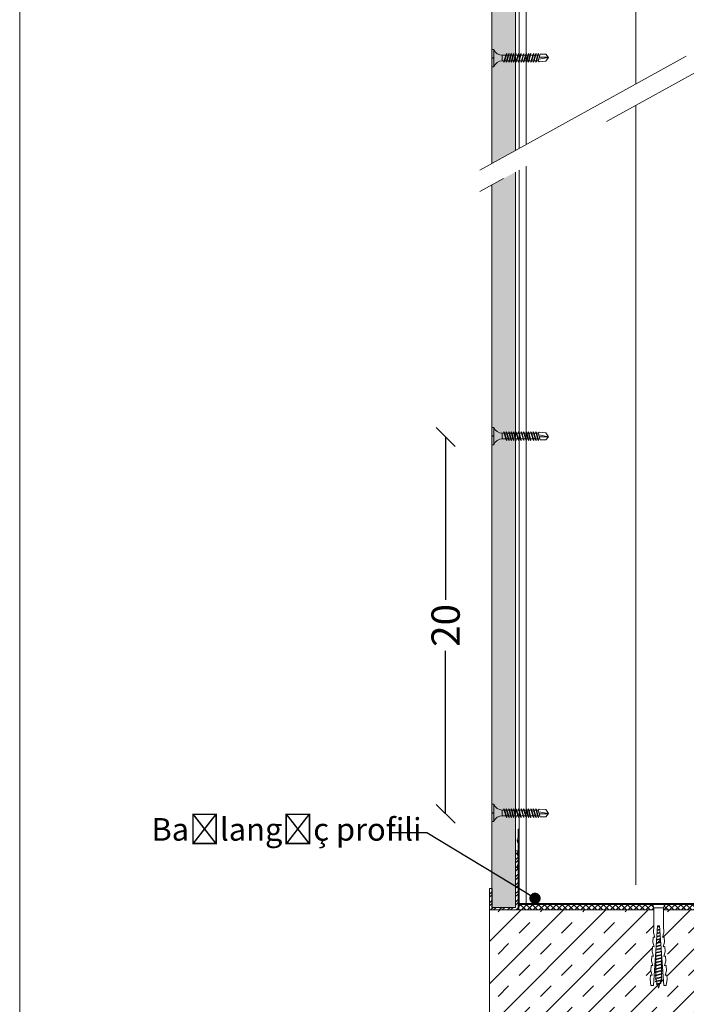
# Model space of a CAD drawing. Units: millimetres. Extents: x 168 to 6108, y 137 to 3287.
# Drawn here: x 3923 to 4277, y 2090 to 2612 of the extents above; entities that cross this region are included whole.
import ezdxf
from ezdxf import colors
from ezdxf.entities.mleader import LeaderData, LeaderLine
from ezdxf.math import Vec2, Vec3

# ---------------------------------------------------------------- set-up
doc = ezdxf.new("R2010")
doc.units = ezdxf.units.MM
doc.linetypes.add('DASHED2', pattern=[0.375, 0.25, -0.125])
for name, color, linetype, lineweight in [('DLS_AlçıLevha', 7, 'Continuous', 13), ('DLS_Dim', 254, 'Continuous', 0), ('DLS_Döşeme', 7, 'Continuous', 0), ('DLS_Dübel', 32, 'Continuous', 0), ('DLS_Hatch', 252, 'Continuous', 0), ('DLS_Hatch_BOARDEX', 30, 'Continuous', 0), ('DLS_Insulation', 252, 'BATTING', 0), ('DLS_Lejand', 7, 'Continuous', 0), ('DLS_Multileader', 253, 'Continuous', 0), ('DLS_Profil', 81, 'Continuous', 0), ('DLS_Profil_C', 4, 'Continuous', 0), ('DLS_Profil_U', 6, 'Continuous', 0), ('DLS_Sembol', 1, 'Continuous', 0), ('DLS_Vida', 251, 'Continuous', 0)]:
    doc.layers.add(name, color=color, linetype=linetype, lineweight=lineweight)
doc.styles.add('dim', font='simplex.shx', dxfattribs={"width": 0.7})
doc.styles.get("Standard").update_dxf_attribs({"font": 'arial.ttf'})
doc.linetypes.add('BATTING', pattern='A,0.00254,-2.54,[134,ltypeshp.shx,S=2.54,R=0,X=-2.54,Y=0],-5.08,[134,ltypeshp.shx,S=2.54,R=180,X=2.54,Y=0],-2.54', length=10.16254)
doc.dimstyles.new('1_5', dxfattribs={"dimtxt": 15, "dimasz": 10, "dimexe": 0, "dimexo": 0, "dimgap": 5, "dimtad": 0, "dimdec": 1, "dimlfac": 0.1, "dimzin": 11, "dimtxsty": 'dim', "dimblk": 'OBLIQUE', "dimcen": 0, "dimclrt": 256, "dimadec": 0, "dimazin": 0, "dimtfac": 1.25, "dimtdec": 1, "dimtix": 1, "dimtofl": 0, "dimtmove": 1, "dimatfit": 3, "dimldrblk": 'OBLIQUE', "dimfxl": 0, "dimfxlon": 1, "dimtolj": 1, "dimtzin": 0, "dimarcsym": 0})

# ---------------------------------------------------------------- blocks, each defined once
blk = doc.blocks.new('*U50')
at = {"layer": 'DLS_Hatch_BOARDEX'}
h = blk.add_hatch(dxfattribs=at)
h.set_pattern_fill('AR-SAND', color=256, scale=0.01, style=0)
h.set_pattern_definition([(37.5, (-87.06478, 0), (-0.0160003, 0.4894132), [0, -0.38608, 0, -0.4318, 0, -0.41275]), (7.5, (-87.0648, 0), (0.4495233, 0.716825), [0, -0.20828, 0, -0.34798, 0, -0.13335]), (327.5, (-87.3772, 0), (0.7909924, 0.0014372), [0, -0.127, 0, -0.4572, 0, -0.5969]), (317.5, (-87.3772, 0), (0.7635565, 0.2229293), [0, -0.0635, 0, -0.29972, 0, -0.3429])])
h.paths.add_polyline_path([(27.551, 1.25), (-59.581, 1.25), (-59.581, 0), (27.551, 0)])
at = {"layer": 'DLS_AlçıLevha'}
blk.add_lwpolyline([(27.551, 1.25), (-59.581, 1.25), (-59.581, 0), (27.551, 0)], close=True, dxfattribs=at)
blk = doc.blocks.new('DLS_Profil_Baslangıc')
h = blk.add_hatch()
h.set_pattern_fill('STEEL', color=256, scale=0.1)
h.set_pattern_definition([(45, (833.4961, -270.2392), (-0.2245064, 0.2245064), []), (45, (833.4961, -270.08045), (-0.2245064, 0.2245064), [])])
h.paths.add_polyline_path([(0, 3.14), (-0.14, 3.14), (-0.14, 0.14), (-1.378, 0.14), (-1.378, 1.14), (-1.518, 1.14), (-1.518, 0), (0, 0)])
blk.add_lwpolyline([(0, 3.14), (-0.14, 3.14), (-0.14, 0.14), (-1.378, 0.14), (-1.378, 1.14), (-1.518, 1.14), (-1.518, 0), (0, 0)], close=True)
blk = doc.blocks.new('DLS_SesYalıtımBandı_100')
h = blk.add_hatch()
h.set_pattern_fill('ANSI37', color=256, scale=0.07)
h.set_pattern_definition([(45, (-76.15693, 547.3171), (-0.15715448, 0.15715448), []), (135, (-76.15693, 547.3171), (-0.15715448, -0.15715448), [])])
h.paths.add_polyline_path([(-5, -0.015), (7.4, -0.015), (7.4, -0.305), (-5, -0.305)])
blk.add_lwpolyline([(-5, -0.015), (7.4, -0.015), (7.4, -0.305), (-5, -0.305)], close=True)
blk = doc.blocks.new('DLS_Vida_Dubel')
blk.add_wipeout([(-0.229, -0.252), (-0.229, 0.252), (-1.559, 0.278), (-1.794, 0.202), (-1.788, 0.294), (-2.062, 0.313), (-2.297, 0.237), (-2.294, 0.329), (-2.565, 0.348), (-2.8, 0.273), (-2.794, 0.364), (-3.068, 0.383), (-3.303, 0.308), (-3.297, 0.399), (-3.571, 0.418), (-3.806, 0.343), (-3.8, 0.434), (-4.028, 0.45), (-4.353, 0.404), (-4.362, 0.276), (-1.193, 0.055), (-1.193, -0.055), (-4.362, -0.276), (-4.353, -0.404), (-4.028, -0.45), (-3.8, -0.434), (-3.806, -0.343), (-3.571, -0.418), (-3.297, -0.399), (-3.303, -0.308), (-3.068, -0.383), (-2.794, -0.364), (-2.8, -0.273), (-2.565, -0.348), (-2.291, -0.329), (-2.297, -0.237), (-2.062, -0.313), (-1.788, -0.294), (-1.794, -0.202), (-1.559, -0.278), (-1.193, -0.252)])
at = {"layer": 'DLS_Vida'}
for p, q in [((-4.263, 0.071), (-4.5, 0)), ((-4.25, 0.123), (-4.306, -0.105)), ((-4.213, 0.123), (-4.268, -0.105)), ((-4.095, 0.121), (-4.222, 0.083)), ((-4.086, 0.16), (-4.164, -0.158)), ((-4.048, 0.16), (-4.126, -0.158)), ((-3.996, 0.151), (-4.055, 0.134)), ((-3.931, 0.17), (-4.014, -0.17)), ((-3.996, 0.151), (-3.935, 0.151)), ((-3.893, 0.17), (-3.976, -0.17)), ((-3.897, 0.151), (-3.765, 0.151)), ((-3.76, 0.17), (-3.843, -0.17)), ((-3.723, 0.17), (-3.806, -0.17)), ((-3.727, 0.151), (-3.595, 0.151)), ((-3.59, 0.17), (-3.673, -0.17)), ((-3.552, 0.17), (-3.635, -0.17)), ((-3.557, 0.151), (-3.424, 0.151)), ((-3.42, 0.17), (-3.503, -0.17)), ((-3.382, 0.17), (-3.465, -0.17)), ((-3.387, 0.151), (-3.254, 0.151)), ((-3.25, 0.17), (-3.333, -0.17)), ((-3.212, 0.17), (-3.295, -0.17)), ((-3.216, 0.151), (-3.084, 0.151)), ((-3.08, 0.17), (-3.162, -0.17)), ((-3.042, 0.17), (-3.125, -0.17)), ((-3.046, 0.151), (-2.914, 0.151)), ((-2.909, 0.17), (-2.992, -0.17)), ((-2.872, 0.17), (-2.954, -0.17)), ((-2.876, 0.151), (-2.744, 0.151)), ((-2.741, 0.163), (-2.822, -0.168)), ((-2.704, 0.16), (-2.783, -0.166)), ((-2.706, 0.151), (-2.577, 0.151)), ((-2.573, 0.151), (-2.648, -0.156)), ((-2.536, 0.148), (-2.61, -0.154)), ((-2.406, 0.139), (-2.475, -0.144)), ((-2.369, 0.137), (-2.437, -0.141)), ((-2.239, 0.128), (-2.302, -0.132)), ((-2.201, 0.125), (-2.264, -0.129)), ((-2.071, 0.116), (-2.129, -0.12)), ((-2.034, 0.113), (-2.09, -0.117)), ((-1.904, 0.104), (-1.956, -0.108)), ((-1.867, 0.102), (-1.917, -0.105)), ((-1.736, 0.092), (-1.782, -0.096)), ((-1.699, 0.09), (-1.744, -0.093)), ((-1.569, 0.081), (-1.609, -0.084)), ((-1.532, 0.078), (-1.571, -0.081)), ((-1.402, 0.069), (-1.436, -0.071)), ((-1.365, 0.066), (-1.398, -0.069)), ((-1.234, 0.057), (-1.263, -0.059)), ((-1.197, 0.055), (-1.224, -0.057)), ((-4.295, -0.061), (-4.5, 0)), ((-4.151, -0.105), (-4.26, -0.072)), ((-4.008, -0.148), (-4.116, -0.115)), ((-3.971, -0.151), (-3.839, -0.151)), ((-3.801, -0.151), (-3.669, -0.151)), ((-3.631, -0.151), (-3.498, -0.151)), ((-3.461, -0.151), (-3.328, -0.151)), ((-3.29, -0.151), (-3.158, -0.151)), ((-3.12, -0.151), (-2.988, -0.151)), ((-2.95, -0.151), (-2.817, -0.151)), ((-2.78, -0.151), (-2.647, -0.151)), ((-2.609, -0.151), (-2.577, -0.151))]:
    blk.add_line(p, q, dxfattribs=at)
for centre, start, end in [((-4.232, 0.086), 62.6125, 117.3876), ((-4.067, 0.124), 62.6125, 117.3876), ((-3.912, 0.133), 62.6125, 117.3876), ((-3.742, 0.133), 62.6125, 117.3876), ((-3.571, 0.133), 62.6125, 117.3876), ((-3.401, 0.133), 62.6125, 117.3876), ((-3.231, 0.133), 62.6125, 117.3876), ((-3.061, 0.133), 62.6125, 117.3876), ((-2.89, 0.133), 62.6125, 117.3876), ((-4.287, -0.069), 242.6125, 297.3876), ((-4.145, -0.121), 242.6125, 297.3876), ((-3.995, -0.133), 242.6125, 297.3876), ((-3.824, -0.133), 242.6125, 297.3876), ((-3.654, -0.133), 242.6125, 297.3876), ((-3.484, -0.133), 242.6125, 297.3876), ((-3.314, -0.133), 242.6125, 297.3876), ((-3.144, -0.133), 242.6125, 297.3876), ((-2.973, -0.133), 242.6125, 297.3876)]:
    blk.add_arc(centre, 0.041, start, end, dxfattribs=at)
blk.add_wipeout([(-0.229, -0.252), (-0.16, -0.275), (-0.098, -0.325), (-0.051, -0.376), (-0.018, -0.443), (-0.004, -0.495), (0, -0.55), (0, 0.55), (-0.005, 0.488), (-0.025, 0.427), (-0.051, 0.381), (-0.077, 0.346), (-0.111, 0.313), (-0.134, 0.296), (-0.17, 0.274), (-0.207, 0.259), (-0.229, 0.252)])
at = {"layer": 'DLS_Dübel'}
blk.add_lwpolyline([(-1.193, -0.252), (-0.229, -0.252), (-0.229, 0.252), (-1.193, 0.252), (-1.559, 0.278), (-1.794, 0.202), (-1.788, 0.294), (-2.062, 0.313), (-2.297, 0.237), (-2.291, 0.329), (-2.565, 0.348), (-2.8, 0.273), (-2.794, 0.364), (-3.068, 0.383), (-3.303, 0.308), (-3.297, 0.399), (-3.571, 0.418), (-3.806, 0.343), (-3.8, 0.434), (-4.028, 0.45), (-4.353, 0.404), (-4.362, 0.276), (-1.193, 0.055), (-1.193, -0.055), (-4.362, -0.276), (-4.353, -0.404), (-4.028, -0.45), (-3.8, -0.434), (-3.806, -0.343), (-3.571, -0.418), (-3.297, -0.399), (-3.303, -0.308), (-3.068, -0.383), (-2.794, -0.364), (-2.8, -0.273), (-2.565, -0.348), (-2.291, -0.329), (-2.297, -0.237), (-2.062, -0.313), (-1.788, -0.294), (-1.794, -0.202), (-1.559, -0.278)], close=True, dxfattribs=at)
at = {"layer": 'DLS_Vida'}
blk.add_line((0, 0.55), (0, -0.55), dxfattribs=at)
for centre, start, end in [((-0.308, 0.55), 284.8629, 360), ((-0.308, -0.55), 360, 75.1371)]:
    blk.add_arc(centre, 0.308, start, end, dxfattribs=at)
blk = doc.blocks.new('DLS_Profil_DC100_kesit4')
for p, q in [((-2.5, 4.131), (-2.5, -81.962)), ((-2.135, 4.131), (-2.135, -81.962))]:
    blk.add_line(p, q)
blk = doc.blocks.new('DLS_Profil_DU100')
h = blk.add_hatch()
h.set_pattern_fill('ACET-2D-STEEL', color=256, scale=0.1)
h.set_pattern_definition([(45, (-70.33917, -16.58137), (-0.2245064, 0.2245064), []), (45, (-70.33917, -16.42262), (-0.2245064, 0.2245064), [])])
edge = h.paths.add_edge_path()
edge.add_line((-7.45, -4), (-7.45, -3.55))
edge.add_arc((-7.525, -3.55), 0.075, 360, 382.6199)
edge.add_line((-7.456, -3.521), (-7.494, -3.429))
edge.add_arc((-7.425, -3.4), 0.075, 157.3801, 202.6199, ccw=False)
edge.add_line((-7.494, -3.371), (-7.456, -3.279))
edge.add_arc((-7.525, -3.25), 0.075, 337.3801, 360)
edge.add_line((-7.45, -3.25), (-7.45, -2.85))
edge.add_arc((-7.525, -2.85), 0.075, 360, 382.6199)
edge.add_line((-7.456, -2.821), (-7.494, -2.729))
edge.add_arc((-7.425, -2.7), 0.075, 157.3801, 202.6199, ccw=False)
edge.add_line((-7.494, -2.671), (-7.456, -2.579))
edge.add_arc((-7.525, -2.55), 0.075, 337.3801, 360)
edge.add_line((-7.45, -2.55), (-7.45, -2.15))
edge.add_arc((-7.525, -2.15), 0.075, 360, 382.6199)
edge.add_line((-7.456, -2.121), (-7.494, -2.029))
edge.add_arc((-7.425, -2), 0.075, 157.3801, 202.6199, ccw=False)
edge.add_line((-7.494, -1.971), (-7.456, -1.879))
edge.add_arc((-7.525, -1.85), 0.075, 337.3801, 360)
edge.add_line((-7.45, -1.85), (-7.45, -0.125))
edge.add_arc((-7.325, -0.125), 0.125, 90, 180, ccw=False)
edge.add_line((-7.325, 0), (4.825, 0))
edge.add_arc((4.825, -0.125), 0.125, 0, 90, ccw=False)
edge.add_line((4.95, -0.125), (4.95, -1.85))
edge.add_arc((5.025, -1.85), 0.075, 180, 202.6199)
edge.add_line((4.956, -1.879), (4.994, -1.971))
edge.add_arc((4.925, -2), 0.075, -22.6199, 22.6199, ccw=False)
edge.add_line((4.994, -2.029), (4.956, -2.121))
edge.add_arc((5.025, -2.15), 0.075, 157.3801, 180)
edge.add_line((4.95, -2.15), (4.95, -2.55))
edge.add_arc((5.025, -2.55), 0.075, 180, 202.6199)
edge.add_line((4.956, -2.579), (4.994, -2.671))
edge.add_arc((4.925, -2.7), 0.075, -22.6199, 22.6199, ccw=False)
edge.add_line((4.994, -2.729), (4.956, -2.821))
edge.add_arc((5.025, -2.85), 0.075, 157.3801, 180)
edge.add_line((4.95, -2.85), (4.95, -3.25))
edge.add_arc((5.025, -3.25), 0.075, 180, 202.6199)
edge.add_line((4.956, -3.279), (4.994, -3.371))
edge.add_arc((4.925, -3.4), 0.075, -22.6199, 22.6199, ccw=False)
edge.add_line((4.994, -3.429), (4.956, -3.521))
edge.add_arc((5.025, -3.55), 0.075, 157.3801, 180)
edge.add_line((4.95, -3.55), (4.95, -4))
edge.add_line((4.95, -4), (4.89, -4))
edge.add_line((4.89, -4), (4.89, -3.55))
edge.add_arc((5.055, -3.55), 0.165, 157.3801, 180, ccw=False)
edge.add_line((4.903, -3.487), (4.939, -3.4))
edge.add_line((4.939, -3.4), (4.903, -3.313))
edge.add_arc((5.055, -3.25), 0.165, 180, 202.6199, ccw=False)
edge.add_line((4.89, -3.25), (4.89, -2.85))
edge.add_arc((5.055, -2.85), 0.165, 157.3801, 180, ccw=False)
edge.add_line((4.903, -2.787), (4.939, -2.7))
edge.add_line((4.939, -2.7), (4.903, -2.613))
edge.add_arc((5.055, -2.55), 0.165, 180, 202.6199, ccw=False)
edge.add_line((4.89, -2.55), (4.89, -2.15))
edge.add_arc((5.055, -2.15), 0.165, 157.3801, 180, ccw=False)
edge.add_line((4.903, -2.087), (4.939, -2))
edge.add_line((4.939, -2), (4.903, -1.913))
edge.add_arc((5.055, -1.85), 0.165, 180, 202.6199, ccw=False)
edge.add_line((4.89, -1.85), (4.89, -0.125))
edge.add_arc((4.669, -0.202), 0.234, 19.2152, 37.3863)
edge.add_line((4.855, -0.06), (-7.355, -0.06))
edge.add_arc((-7.169, -0.202), 0.234, 142.6137, 160.7848)
edge.add_line((-7.39, -0.125), (-7.39, -1.85))
edge.add_arc((-7.555, -1.85), 0.165, -22.6199, 0, ccw=False)
edge.add_line((-7.403, -1.913), (-7.439, -2))
edge.add_line((-7.439, -2), (-7.403, -2.087))
edge.add_arc((-7.555, -2.15), 0.165, 0, 22.6199, ccw=False)
edge.add_line((-7.39, -2.15), (-7.39, -2.55))
edge.add_arc((-7.555, -2.55), 0.165, -22.6199, 0, ccw=False)
edge.add_line((-7.403, -2.613), (-7.439, -2.7))
edge.add_line((-7.439, -2.7), (-7.403, -2.787))
edge.add_arc((-7.555, -2.85), 0.165, 0, 22.6199, ccw=False)
edge.add_line((-7.39, -2.85), (-7.39, -3.25))
edge.add_arc((-7.555, -3.25), 0.165, -22.6199, 0, ccw=False)
edge.add_line((-7.403, -3.313), (-7.439, -3.4))
edge.add_line((-7.439, -3.4), (-7.403, -3.487))
edge.add_arc((-7.555, -3.55), 0.165, 0, 22.6199, ccw=False)
edge.add_line((-7.39, -3.55), (-7.39, -4))
edge.add_line((-7.39, -4), (-7.45, -4))
blk.add_lwpolyline([(-7.45, -4), (-7.45, -3.55, 0.09902), (-7.456, -3.521), (-7.494, -3.429, -0.2), (-7.494, -3.371), (-7.456, -3.279, 0.09902), (-7.45, -3.25), (-7.45, -2.85, 0.09902), (-7.456, -2.821), (-7.494, -2.729, -0.2), (-7.494, -2.671), (-7.456, -2.579, 0.09902), (-7.45, -2.55), (-7.45, -2.15, 0.09902), (-7.456, -2.121), (-7.494, -2.029, -0.2), (-7.494, -1.971), (-7.456, -1.879, 0.09902), (-7.45, -1.85), (-7.45, -0.125, -0.414214), (-7.325, 0), (4.825, 0, -0.414214), (4.95, -0.125), (4.95, -1.85, 0.09902), (4.956, -1.879), (4.994, -1.971, -0.2), (4.994, -2.029), (4.956, -2.121, 0.09902), (4.95, -2.15), (4.95, -2.55, 0.09902), (4.956, -2.579), (4.994, -2.671, -0.2), (4.994, -2.729), (4.956, -2.821, 0.09902), (4.95, -2.85), (4.95, -3.25, 0.09902), (4.956, -3.279), (4.994, -3.371, -0.2), (4.994, -3.429), (4.956, -3.521, 0.09902), (4.95, -3.55), (4.95, -4), (4.89, -4), (4.89, -3.55, -0.09902), (4.903, -3.487), (4.939, -3.4), (4.903, -3.313, -0.09902), (4.89, -3.25), (4.89, -2.85, -0.09902), (4.903, -2.787), (4.939, -2.7), (4.903, -2.613, -0.09902), (4.89, -2.55), (4.89, -2.15, -0.09902), (4.903, -2.087), (4.939, -2), (4.903, -1.913, -0.09902), (4.89, -1.85), (4.89, -0.125, 0.079453), (4.855, -0.06), (-7.355, -0.06, 0.079453), (-7.39, -0.125), (-7.39, -1.85, -0.09902), (-7.403, -1.913), (-7.439, -2), (-7.403, -2.087, -0.09902), (-7.39, -2.15), (-7.39, -2.55, -0.09902), (-7.403, -2.613), (-7.439, -2.7), (-7.403, -2.787, -0.09902), (-7.39, -2.85), (-7.39, -3.25, -0.09902), (-7.403, -3.313), (-7.439, -3.4), (-7.403, -3.487, -0.09902), (-7.39, -3.55), (-7.39, -4)], format="xyb", close=True)
blk = doc.blocks.new('DLS_Vida_BOARDEX_30')
for p, q in [((-3, 0.424), (-2.488, 0.524)), ((-2.459, 0.607), (-2.555, 0.256)), ((-2.503, 0.66), (-2.459, 0.607)), ((-2.364, 0.648), (-2.478, 0.241)), ((-2.346, 0.679), (-2.462, 0.225)), ((-2.378, 0.607), (-2.459, 0.607)), ((-2.33, 0.663), (-2.444, 0.256)), ((-2.364, 0.648), (-2.346, 0.679)), ((-2.245, 0.607), (-2.349, 0.607)), ((-2.346, 0.679), (-2.33, 0.663)), ((-2.231, 0.648), (-2.345, 0.241)), ((-2.213, 0.679), (-2.329, 0.225)), ((-2.213, 0.679), (-2.329, 0.225)), ((-2.197, 0.663), (-2.311, 0.256)), ((-2.231, 0.648), (-2.213, 0.679)), ((-2.104, 0.648), (-2.218, 0.241)), ((-2.118, 0.607), (-2.216, 0.607)), ((-2.213, 0.679), (-2.197, 0.663)), ((-2.086, 0.679), (-2.202, 0.225)), ((-2.07, 0.663), (-2.184, 0.256)), ((-2.086, 0.679), (-2.104, 0.648)), ((-1.969, 0.607), (-2.089, 0.607)), ((-2.086, 0.679), (-2.07, 0.663)), ((-1.956, 0.648), (-2.069, 0.241)), ((-1.937, 0.679), (-2.053, 0.225)), ((-1.922, 0.663), (-2.035, 0.256)), ((-1.851, 0.648), (-1.964, 0.241)), ((-1.956, 0.648), (-1.937, 0.679)), ((-1.832, 0.679), (-1.948, 0.225)), ((-1.864, 0.607), (-1.941, 0.607)), ((-1.937, 0.679), (-1.922, 0.663)), ((-1.817, 0.663), (-1.93, 0.256)), ((-1.851, 0.648), (-1.832, 0.679)), ((-1.737, 0.607), (-1.835, 0.607)), ((-1.832, 0.679), (-1.817, 0.663)), ((-1.718, 0.648), (-1.831, 0.241)), ((-1.699, 0.679), (-1.815, 0.225)), ((-1.684, 0.663), (-1.797, 0.256)), ((-1.731, 0.607), (-1.737, 0.607)), ((-1.718, 0.648), (-1.699, 0.679)), ((-1.591, 0.648), (-1.704, 0.241)), ((-1.604, 0.607), (-1.702, 0.607)), ((-1.699, 0.679), (-1.684, 0.663)), ((-1.572, 0.679), (-1.688, 0.225)), ((-1.557, 0.663), (-1.67, 0.256)), ((-1.572, 0.679), (-1.591, 0.648)), ((-1.456, 0.607), (-1.575, 0.607)), ((-1.572, 0.679), (-1.557, 0.663)), ((-1.442, 0.648), (-1.555, 0.241)), ((-1.424, 0.679), (-1.54, 0.225)), ((-1.408, 0.663), (-1.521, 0.256)), ((-1.442, 0.648), (-1.424, 0.679)), ((-1.323, 0.607), (-1.427, 0.607)), ((-1.424, 0.679), (-1.408, 0.663)), ((-1.309, 0.648), (-1.422, 0.241)), ((-1.291, 0.679), (-1.407, 0.225)), ((-1.275, 0.663), (-1.388, 0.256)), ((-1.309, 0.648), (-1.291, 0.679)), ((-1.182, 0.648), (-1.295, 0.241)), ((-1.196, 0.607), (-1.294, 0.607)), ((-1.291, 0.679), (-1.275, 0.663)), ((-1.164, 0.679), (-1.28, 0.225)), ((-1.148, 0.663), (-1.261, 0.256)), ((-1.164, 0.679), (-1.182, 0.648)), ((-1.055, 0.648), (-1.168, 0.241)), ((-0.54, 0.608), (-1.167, 0.607)), ((-1.164, 0.679), (-1.148, 0.663)), ((-1.037, 0.679), (-1.153, 0.225)), ((-1.021, 0.663), (-1.134, 0.256)), ((-1.037, 0.679), (-1.055, 0.648)), ((-0.928, 0.648), (-1.041, 0.241)), ((-1.037, 0.679), (-1.021, 0.663)), ((-0.91, 0.679), (-1.026, 0.225)), ((-0.894, 0.663), (-1.007, 0.256)), ((-0.91, 0.679), (-0.928, 0.648)), ((-0.801, 0.648), (-0.914, 0.241)), ((-0.91, 0.679), (-0.894, 0.663)), ((-0.783, 0.679), (-0.899, 0.225)), ((-0.767, 0.663), (-0.88, 0.256)), ((-0.783, 0.679), (-0.801, 0.648)), ((-0.674, 0.648), (-0.787, 0.241)), ((-0.783, 0.679), (-0.767, 0.663)), ((-0.656, 0.679), (-0.772, 0.225)), ((-0.64, 0.663), (-0.753, 0.256)), ((-0.656, 0.679), (-0.674, 0.648)), ((-0.656, 0.679), (-0.64, 0.663)), ((-0.54, 0.608), (-0.54, 0.312)), ((0, 0.92), (-0.1, 0.92)), ((-0.1, 0.92), (-0.1, 0)), ((0, 0.92), (0, 0.47)), ((-2.503, 0.409), (-2.988, 0.409)), ((-2.453, 0.312), (-2.536, 0.312)), ((-2.478, 0.241), (-2.462, 0.225)), ((-2.462, 0.225), (-2.444, 0.256)), ((-2.32, 0.312), (-2.425, 0.312)), ((-2.345, 0.241), (-2.329, 0.225)), ((-2.329, 0.225), (-2.311, 0.256)), ((-2.193, 0.312), (-2.292, 0.312)), ((-2.218, 0.241), (-2.202, 0.225)), ((-2.202, 0.225), (-2.184, 0.256)), ((-2.045, 0.312), (-2.165, 0.312)), ((-2.069, 0.241), (-2.053, 0.225)), ((-2.053, 0.225), (-2.035, 0.256)), ((-1.94, 0.312), (-2.016, 0.312)), ((-1.964, 0.241), (-1.948, 0.225)), ((-1.948, 0.225), (-1.93, 0.256)), ((-1.812, 0.312), (-1.911, 0.312)), ((-1.831, 0.241), (-1.815, 0.225)), ((-1.815, 0.225), (-1.797, 0.256)), ((-1.807, 0.312), (-1.812, 0.312)), ((-1.68, 0.312), (-1.778, 0.312)), ((-1.704, 0.241), (-1.688, 0.225)), ((-1.688, 0.225), (-1.67, 0.256)), ((-1.531, 0.312), (-1.651, 0.312)), ((-1.555, 0.241), (-1.54, 0.225)), ((-1.54, 0.225), (-1.521, 0.256)), ((-1.398, 0.312), (-1.503, 0.312)), ((-1.422, 0.241), (-1.407, 0.225)), ((-1.407, 0.225), (-1.388, 0.256)), ((-1.271, 0.312), (-1.37, 0.312)), ((-1.295, 0.241), (-1.28, 0.225)), ((-1.28, 0.225), (-1.261, 0.256)), ((-0.566, 0.312), (-1.243, 0.312)), ((-1.168, 0.241), (-1.153, 0.225)), ((-1.153, 0.225), (-1.134, 0.256)), ((-1.041, 0.241), (-1.026, 0.225)), ((-1.026, 0.225), (-1.007, 0.256)), ((-0.914, 0.241), (-0.899, 0.225)), ((-0.899, 0.225), (-0.88, 0.256)), ((-0.787, 0.241), (-0.772, 0.225)), ((-0.772, 0.225), (-0.753, 0.256)), ((0, 0.47), (-0.1, 0.47)), ((0, 0.45), (-0.1, 0.45)), ((-0.1, 0.45), (0, 0.45)), ((0, 0.45), (0, 0)), ((0, 0), (-0.1, 0))]:
    blk.add_line(p, q)
for points in [[(-2.503, 0.66), (-2.867, 0.633), (-3, 0.424)], [(0, 0.92), (-0.1, 0.92)], [(-2.555, 0.256), (-2.867, 0.256), (-3, 0.424)]]:
    blk.add_lwpolyline(points)
for centre, start, end in [((-0.558, 1.099), 272.1282, 338.6164), ((-0.558, -0.179), 21.3836, 90.9393)]:
    blk.add_arc(centre, 0.492, start, end)
blk = doc.blocks.new('DLS_Wipeout')
blk.add_wipeout([(1.536, 8.675), (19.187, 18.447), (19.187, 17.313), (1.536, 7.542)])
at = {"layer": 'DLS_Sembol', "linetype": 'DASHED2', "ltscale": 50}
for p, q in [((1.536, 8.675), (19.187, 18.447)), ((19.187, 17.313), (1.536, 7.542))]:
    blk.add_line(p, q, dxfattribs=at)
blk = doc.blocks.new('_Oblique')
at = {"color": 0, "linetype": 'ByBlock', "lineweight": -2}
blk.add_line((-0.5, -0.5), (0.5, 0.5), dxfattribs=at)
blk = doc.blocks.new('*D74')
at = {"layer": 'Defpoints', "color": 0, "transparency": 16777216}
for p in [(4198.53, 2390.82), (4149.01, 2190.82), (4198.53, 2190.82)]:
    blk.add_point(p, dxfattribs=at)
at = {"layer": 'DLS_Dim', "color": 0, "lineweight": -2, "transparency": 16777216}
for p, q in [((4149.01, 2390.82), (4149.01, 2304.32)), ((4149.01, 2190.82), (4149.01, 2277.32))]:
    blk.add_line(p, q, dxfattribs=at)
at = {"layer": 'DLS_Dim', "color": 0, "lineweight": -2, "transparency": 16777216, "xscale": 10, "yscale": 10, "zscale": 10}
for p, rotation in [((4149.01, 2390.82), 90), ((4149.01, 2190.82), 270)]:
    blk.add_blockref('_Oblique', p, dxfattribs=dict(at, rotation=rotation))
at = {"layer": 'DLS_Dim', "transparency": 16777216, "insert": (4149.01, 2290.82), "char_height": 15, "attachment_point": 5, "rotation": 90, "style": 'dim'}
blk.add_mtext('\\A1;20', dxfattribs=at)
blk = doc.blocks.new('_Dot')
at = {"color": 0, "linetype": 'ByBlock', "lineweight": -2}
blk.add_line((-0.5, 0), (-1, 0), dxfattribs=at)
at = {"color": 0, "linetype": 'ByBlock', "const_width": 0.5}
blk.add_lwpolyline([(-0.25, 0, 1), (0.25, 0, 1)], format="xyb", close=True, dxfattribs=at)

msp = doc.modelspace()

# ---------------------------------------------------------------- hatches: boundary and pattern name
at = {"layer": 'DLS_Hatch'}
h = msp.add_hatch(dxfattribs=at)
h.set_pattern_fill('TRANS', color=256, scale=2.5, angle=45, style=0)
h.set_pattern_definition([(45, (10390.026, -167.996), (-11.22532, 11.22532), []), (45, (10384.414, -162.384), (-11.22532, 11.22532), [7.9375, -7.9375])])
h.paths.add_polyline_path([(4589.77, 3184.9), (4173.53, 3184.9), (4173.53, 3014.39), (4397.24, 3014.39), (4397.24, 3114.39), (4589.77, 3114.39)])
h.paths.add_polyline_path([(4589.77, 2139.82), (4172.24, 2139.82), (4172.24, 1939.82), (4397.24, 1939.82), (4397.24, 2039.82), (4589.77, 2039.82)])

# ---------------------------------------------------------------- linework, layer by layer
at = {"layer": 'DLS_Döşeme'}
msp.add_lwpolyline([(4589.77, 2139.82), (4172.24, 2139.82), (4172.24, 1939.82), (4397.24, 1939.82), (4397.24, 2039.82), (4589.77, 2039.82)], close=True, dxfattribs=at)
at = {"layer": 'DLS_Insulation', "ltscale": 6}
msp.add_line((4249.84, 3006.46), (4249.84, 2153.13), dxfattribs=at)

# ---------------------------------------------------------------- block references
at = {"xscale": 10, "yscale": 10, "zscale": 10, "rotation": 90}
msp.add_blockref('*U50', (4186.03, 2737.03), dxfattribs=at)
at = {"layer": 'DLS_Hatch', "xscale": -10, "yscale": 10, "zscale": 10, "rotation": 180}
msp.add_blockref('DLS_SesYalıtımBandı_100', (4237.9, 2139.67), dxfattribs=at)
at = {"layer": 'DLS_Profil', "xscale": 10, "yscale": 10, "zscale": 10}
msp.add_blockref('DLS_Profil_Baslangıc', (4187.43, 2139.82), dxfattribs=at)
at = {"layer": 'DLS_Vida', "xscale": 10, "yscale": 10, "zscale": 10, "rotation": 180}
msp.add_blockref('DLS_Vida_BOARDEX_30', (4173.53, 2596.49), dxfattribs=at)
at = {"layer": 'DLS_Vida', "xscale": -10, "yscale": 10, "zscale": 10}
for p in [(4173.53, 2386.73), (4173.53, 2186.73)]:
    msp.add_blockref('DLS_Vida_BOARDEX_30', p, dxfattribs=at)

# ---------------------------------------------------------------- dimensions: what is measured, and where the dimension line sits
at = {"layer": 'DLS_Dim'}
dim = msp.add_linear_dim(base=(4149.01, 2190.82), p1=(4198.53, 2390.82), p2=(4198.53, 2190.82), angle=270, dimstyle='1_5', dxfattribs=at)
dim.commit()
dim.dimension.update_dxf_attribs({"geometry": '*D74', "text_midpoint": (4149.01, 2290.82)})

# ---------------------------------------------------------------- leaders
at = {"layer": 'DLS_Multileader'}
ml = msp.add_multileader_mtext('Standard', dxfattribs=at)
ml.set_content('Başlangıç profili', color=256)
ml.set_leader_properties(color=256)
ml.set_arrow_properties(name='DOT')
ml.build(insert=Vec2(0, 0))
ml.multileader.update_dxf_attribs({"dogleg_length": 20, "arrow_head_size": 6})
ctx = ml.context
ctx.base_point, ctx.char_height, ctx.arrow_head_size, ctx.landing_gap_size, ctx.plane_origin = Vec3(3983.04, 2180.84), 12, 6, 10, Vec3(4176.72, 2149.46)
notes = []
notes.append((ctx, [(0, (1, 1, 0), (4139.01, 2180.84), (-1, 0), 20, [(0, [(4196.41, 2146)], 0, [])])]))
ctx.mtext.insert, ctx.mtext.line_spacing_factor, ctx.mtext.flow_direction = Vec3(3993.04, 2188.6), 0.75, 5
for ctx, leaders in notes:
    for number, flags, end, landing, length, lines in leaders:
        leader = LeaderData()
        leader.index, (leader.has_last_leader_line, leader.has_dogleg_vector, leader.attachment_direction) = number, flags
        leader.last_leader_point, leader.dogleg_vector, leader.dogleg_length = Vec3(end), Vec3(landing), length
        for number, points, colour, breaks in lines:
            line = LeaderLine()
            line.index, line.vertices, line.color, line.breaks = number, Vec3.list(points), colors.encode_raw_color(colour), breaks
            leader.lines.append(line)
        ctx.leaders.append(leader)

# ---------------------------------------------------------------- next in the draw order: block references
at = {"layer": 'DLS_Vida', "xscale": -10, "yscale": 10, "zscale": 10, "rotation": 270}
msp.add_blockref('DLS_Vida_Dubel', (4261.93, 2143.32), dxfattribs=at)

# ---------------------------------------------------------------- next in the draw order: block references
at = {"layer": 'DLS_Profil_C', "xscale": 10, "yscale": 10, "zscale": 10}
msp.add_blockref('DLS_Profil_DC100_kesit4', (4213.03, 2963.08), dxfattribs=at)
at = {"layer": 'DLS_Profil_U', "xscale": -10, "yscale": 10, "zscale": 10, "rotation": 180}
msp.add_blockref('DLS_Profil_DU100', (4261.93, 2142.72), dxfattribs=at)

# ---------------------------------------------------------------- next in the draw order: block references
at = {"xscale": 10, "yscale": 10, "zscale": 10}
msp.add_blockref('DLS_Wipeout', (4151.86, 2445.59), dxfattribs=at)

# ---------------------------------------------------------------- next in the draw order: linework, layer by layer
at = {"layer": 'DLS_Lejand'}
msp.add_lwpolyline([(4870.71, 1787.29), (3923.21, 1787.29), (3923.21, 3212.29), (4870.71, 3212.29)], close=True, dxfattribs=at)

doc.saveas('drawing.dxf')
